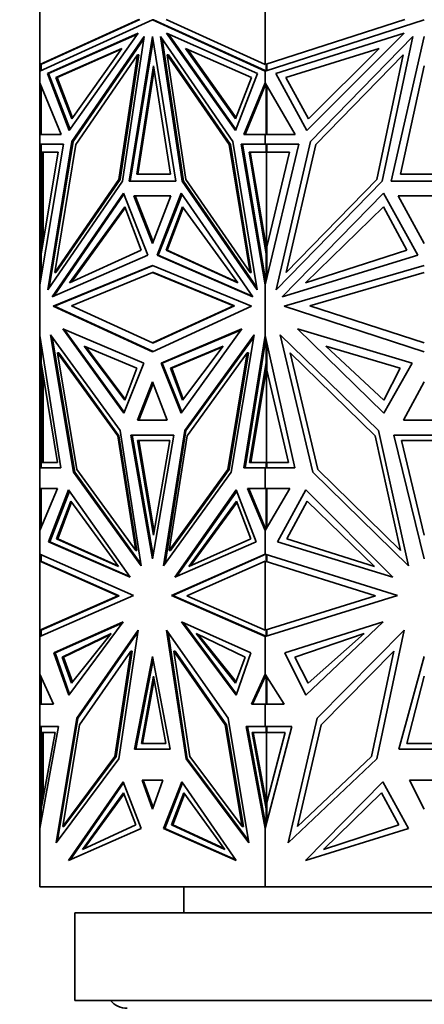
# Model space of a CAD drawing. Units: millimetres. Extents: x 0 to 1478, y 0 to 1758.
# Drawn here: x 777 to 800, y 1176 to 1232 of the extents above; entities that cross this region are included whole.
import ezdxf
from ezdxf import colors
from ezdxf.entities.mleader import LeaderData, LeaderLine
from ezdxf.math import Vec2, Vec3

# ---------------------------------------------------------------- set-up
doc = ezdxf.new("R2010")
doc.units = ezdxf.units.MM
doc.layers.add('DV1_Défaut', color=7, linetype='Continuous')
doc.layers.add('Défaut', color=7, linetype='Continuous')

# ---------------------------------------------------------------- blocks, each defined once
blk = doc.blocks.new('_DOT')
at = {"color": 0}
blk.add_line((0, 0), (-1, 0), dxfattribs=at)
at = {"color": 0, "const_width": 0.333}
blk.add_lwpolyline([(-0.1665, 0, 1), (0.1665, 0, 1)], format="xyb", close=True, dxfattribs=at)
blk = doc.blocks.new('SE')
at = {"layer": 'DV1_Défaut', "color": 7, "linetype": 'Continuous', "lineweight": 35}
for p, q in [((778.449, 1229.687), (778.449, 1234.896)), ((791.336, 1229.687), (791.336, 1234.896)), ((784.111, 1232.259), (778.449, 1229.687)), ((778.449, 1229.302), (784.892, 1232.229)), ((784.182, 1232.259), (778.549, 1229.7)), ((784.963, 1232.229), (784.892, 1232.229)), ((784.892, 1232.229), (791.336, 1229.302)), ((784.963, 1232.229), (791.336, 1229.334)), ((791.336, 1229.687), (785.674, 1232.259)), ((799.344, 1232.259), (791.336, 1229.687)), ((791.336, 1229.302), (800.449, 1232.229)), ((778.882, 1229.169), (784.08, 1231.468)), ((778.953, 1229.169), (784.047, 1231.423)), ((784.08, 1231.468), (780.136, 1225.905)), ((790.903, 1229.169), (785.705, 1231.468)), ((785.705, 1231.468), (789.649, 1225.905)), ((785.808, 1231.423), (789.674, 1225.97)), ((791.948, 1229.169), (799.3, 1231.468)), ((799.3, 1231.468), (793.722, 1225.905)), ((780.292, 1225.276), (784.428, 1231.278)), ((780.363, 1225.276), (784.408, 1231.147)), ((784.428, 1231.278), (783.184, 1222.998)), ((783.555, 1223.003), (784.892, 1231.281)), ((783.626, 1223.003), (784.928, 1231.062)), ((784.892, 1231.281), (786.23, 1223.003)), ((789.493, 1225.276), (785.357, 1231.278)), ((785.357, 1231.278), (786.601, 1222.998)), ((785.448, 1231.147), (786.671, 1222.998)), ((793.943, 1225.276), (799.792, 1231.278)), ((799.792, 1231.278), (798.033, 1222.998)), ((798.558, 1223.003), (800.449, 1231.281)), ((783.134, 1230.6), (779.365, 1228.932)), ((783.102, 1230.554), (779.436, 1228.932)), ((780.275, 1226.566), (783.134, 1230.6)), ((784.043, 1230.24), (780.504, 1225.104)), ((782.971, 1223.106), (784.043, 1230.24)), ((783.042, 1223.106), (784.114, 1230.24)), ((784.114, 1230.24), (784.043, 1230.24)), ((785.813, 1230.24), (785.742, 1230.24)), ((786.814, 1223.106), (785.742, 1230.24)), ((785.742, 1230.24), (789.281, 1225.104)), ((789.352, 1225.104), (785.813, 1230.24)), ((789.652, 1226.566), (786.792, 1230.6)), ((786.792, 1230.6), (790.561, 1228.932)), ((789.677, 1226.63), (786.895, 1230.554)), ((797.862, 1230.6), (792.532, 1228.932)), ((793.818, 1226.566), (797.862, 1230.6)), ((799.247, 1230.24), (794.242, 1225.104)), ((797.732, 1223.106), (799.247, 1230.24)), ((778.549, 1229.7), (778.449, 1229.687)), ((778.449, 1229.687), (778.449, 1229.687)), ((778.449, 1229.687), (778.449, 1229.302)), ((778.449, 1229.687), (778.449, 1229.687)), ((778.449, 1229.687), (778.449, 1229.687)), ((778.522, 1229.335), (778.522, 1229.697)), ((791.336, 1229.687), (791.336, 1229.687)), ((791.378, 1229.7), (791.378, 1229.7)), ((791.378, 1229.7), (791.378, 1229.7)), ((791.405, 1229.709), (791.405, 1229.324)), ((791.433, 1229.718), (791.433, 1229.688)), ((791.433, 1229.688), (791.436, 1229.687)), ((791.436, 1229.687), (791.436, 1229.334)), ((778.449, 1229.302), (778.449, 1229.302)), ((778.449, 1228.636), (778.449, 1229.302)), ((780.136, 1225.905), (778.882, 1229.169)), ((778.953, 1229.169), (778.882, 1229.169)), ((780.182, 1225.97), (778.953, 1229.169)), ((783.995, 1223.407), (784.963, 1229.611)), ((784.065, 1223.407), (784.999, 1229.385)), ((784.963, 1229.611), (785.932, 1223.407)), ((789.649, 1225.905), (790.903, 1229.169)), ((791.336, 1229.334), (791.336, 1229.302)), ((791.339, 1229.333), (791.336, 1229.334)), ((791.336, 1229.302), (791.336, 1229.302)), ((791.336, 1228.636), (791.336, 1229.302)), ((791.339, 1229.333), (791.339, 1229.324)), ((791.339, 1229.333), (791.378, 1229.316)), ((791.339, 1229.303), (791.339, 1229.324)), ((791.378, 1229.316), (791.339, 1229.324)), ((793.722, 1225.905), (791.948, 1229.169)), ((799.079, 1223.408), (800.449, 1229.611)), ((778.449, 1228.636), (778.449, 1228.636)), ((778.449, 1225.679), (778.449, 1228.636)), ((779.665, 1225.679), (778.449, 1228.636)), ((779.365, 1228.932), (780.275, 1226.566)), ((779.365, 1228.932), (779.436, 1228.932)), ((779.436, 1228.932), (780.32, 1226.63)), ((790.561, 1228.932), (789.652, 1226.566)), ((790.12, 1225.679), (791.336, 1228.636)), ((790.191, 1225.679), (791.378, 1228.565)), ((791.336, 1228.636), (791.336, 1228.636)), ((793.056, 1225.679), (791.336, 1228.636)), ((791.336, 1228.464), (791.336, 1228.636)), ((791.339, 1228.631), (791.339, 1228.518)), ((791.378, 1228.565), (791.339, 1228.518)), ((792.532, 1228.932), (793.818, 1226.566)), ((778.522, 1228.459), (778.522, 1225.678)), ((791.339, 1228.518), (791.339, 1228.47)), ((791.405, 1228.517), (791.405, 1225.678)), ((791.436, 1225.678), (791.436, 1228.464)), ((778.449, 1225.678), (778.449, 1225.679)), ((778.522, 1225.679), (778.449, 1225.679)), ((778.449, 1225.678), (779.665, 1225.679)), ((778.449, 1225.678), (778.449, 1225.678)), ((778.449, 1225.129), (778.449, 1225.678)), ((778.901, 1216.782), (780.292, 1225.276)), ((778.994, 1216.917), (780.363, 1225.276)), ((780.363, 1225.276), (780.292, 1225.276)), ((790.884, 1216.782), (789.493, 1225.276)), ((791.336, 1225.678), (790.12, 1225.679)), ((790.191, 1225.679), (790.12, 1225.679)), ((790.191, 1225.679), (791.336, 1225.678)), ((791.336, 1225.678), (793.056, 1225.679)), ((791.336, 1225.678), (791.336, 1225.678)), ((791.336, 1225.678), (791.336, 1225.678)), ((791.336, 1225.129), (791.336, 1225.678)), ((791.339, 1225.678), (791.339, 1225.678)), ((791.339, 1225.678), (791.378, 1225.678)), ((791.339, 1225.678), (791.339, 1225.678)), ((791.339, 1225.678), (791.378, 1225.678)), ((791.975, 1216.782), (793.943, 1225.276)), ((778.449, 1225.129), (778.449, 1225.129)), ((778.449, 1225.129), (778.449, 1217.082)), ((779.813, 1225.129), (778.449, 1217.082)), ((778.449, 1225.129), (778.549, 1225.129)), ((778.449, 1225.129), (779.813, 1225.129)), ((778.522, 1224.66), (778.522, 1225.129)), ((778.522, 1225.129), (779.813, 1225.129)), ((778.522, 1218.845), (779.507, 1224.66)), ((779.507, 1224.66), (778.522, 1224.66)), ((778.549, 1225.129), (778.549, 1225.129)), ((778.549, 1219.251), (778.549, 1224.66)), ((778.59, 1225.129), (778.59, 1225.129)), ((778.649, 1224.66), (778.649, 1219.596)), ((780.504, 1225.104), (779.305, 1217.785)), ((789.352, 1225.104), (789.281, 1225.104)), ((789.281, 1225.104), (790.48, 1217.785)), ((790.551, 1217.785), (789.352, 1225.104)), ((791.336, 1225.129), (789.972, 1225.129)), ((789.972, 1225.129), (791.336, 1217.081)), ((791.405, 1225.129), (790.043, 1225.129)), ((790.043, 1225.129), (791.378, 1217.254)), ((790.113, 1225.129), (790.113, 1225.129)), ((791.405, 1218.845), (790.419, 1224.66)), ((790.419, 1224.66), (791.405, 1224.66)), ((790.49, 1224.66), (791.419, 1219.18)), ((791.336, 1225.129), (791.336, 1225.129)), ((791.336, 1225.129), (793.266, 1225.129)), ((793.266, 1225.129), (791.336, 1217.081)), ((791.405, 1225.129), (791.436, 1225.129)), ((791.405, 1224.66), (791.405, 1225.129)), ((791.405, 1224.66), (791.476, 1224.66)), ((791.419, 1219.18), (791.419, 1224.66)), ((791.436, 1225.129), (791.436, 1224.66)), ((791.436, 1219.251), (792.733, 1224.66)), ((792.733, 1224.66), (791.436, 1224.66)), ((791.476, 1224.66), (791.476, 1224.66)), ((794.242, 1225.104), (792.547, 1217.785)), ((783.184, 1222.998), (778.901, 1216.782)), ((779.305, 1217.785), (782.971, 1223.106)), ((779.376, 1217.785), (783.042, 1223.106)), ((783.042, 1223.106), (782.971, 1223.106)), ((786.23, 1223.003), (783.555, 1223.003)), ((785.932, 1223.407), (783.995, 1223.407)), ((786.671, 1222.998), (786.601, 1222.998)), ((786.601, 1222.998), (790.884, 1216.782)), ((786.671, 1222.998), (790.862, 1216.917)), ((790.48, 1217.785), (786.814, 1223.106)), ((798.033, 1222.998), (791.975, 1216.782)), ((792.547, 1217.785), (797.732, 1223.106)), ((802.34, 1223.003), (798.558, 1223.003)), ((801.819, 1223.408), (799.079, 1223.408)), ((779.149, 1216.382), (783.242, 1222.321)), ((779.25, 1216.426), (783.267, 1222.255)), ((783.242, 1222.321), (784.628, 1218.771)), ((785.955, 1222.161), (783.83, 1222.161)), ((783.83, 1222.161), (784.892, 1219.439)), ((783.901, 1222.161), (785.955, 1222.161)), ((784.928, 1219.53), (783.901, 1222.161)), ((783.971, 1222.161), (783.971, 1222.161)), ((784.892, 1219.439), (785.955, 1222.161)), ((786.543, 1222.321), (785.157, 1218.771)), ((786.589, 1222.256), (785.228, 1218.771)), ((790.636, 1216.382), (786.543, 1222.321)), ((792.326, 1216.382), (798.114, 1222.321)), ((798.114, 1222.321), (800.075, 1218.771)), ((801.952, 1222.161), (798.946, 1222.161)), ((798.946, 1222.161), (800.449, 1219.439)), ((780.15, 1217.188), (783.312, 1221.546)), ((780.256, 1217.236), (783.337, 1221.482)), ((783.312, 1221.546), (784.254, 1219.053)), ((786.614, 1221.546), (785.673, 1219.053)), ((786.661, 1221.482), (785.744, 1219.053)), ((789.777, 1217.188), (786.614, 1221.546)), ((793.642, 1217.188), (798.114, 1221.546)), ((798.114, 1221.546), (799.445, 1219.053)), ((778.59, 1219.424), (778.549, 1219.251)), ((778.549, 1219.006), (778.549, 1219.251)), ((778.59, 1219.251), (778.59, 1219.424)), ((778.59, 1219.424), (778.608, 1219.352)), ((784.254, 1219.053), (780.15, 1217.188)), ((785.673, 1219.053), (789.777, 1217.188)), ((785.673, 1219.053), (785.744, 1219.053)), ((785.744, 1219.053), (789.742, 1217.236)), ((791.419, 1219.18), (791.436, 1219.251)), ((791.436, 1219.079), (791.419, 1219.18)), ((791.419, 1219.18), (791.419, 1219.18)), ((791.436, 1219.251), (791.436, 1217.499)), ((799.445, 1219.053), (793.642, 1217.188)), ((778.522, 1217.511), (778.522, 1218.845)), ((784.628, 1218.771), (779.149, 1216.382)), ((785.228, 1218.771), (785.157, 1218.771)), ((785.157, 1218.771), (790.636, 1216.382)), ((790.606, 1216.426), (785.228, 1218.771)), ((791.405, 1218.845), (791.436, 1218.845)), ((791.405, 1217.369), (791.405, 1218.845)), ((800.075, 1218.771), (792.326, 1216.382)), ((779.22, 1215.847), (784.892, 1218.19)), ((784.928, 1218.175), (779.291, 1215.847)), ((784.892, 1218.19), (790.565, 1215.847)), ((792.427, 1215.847), (800.449, 1218.19)), ((779.376, 1217.785), (779.305, 1217.785)), ((780.257, 1215.876), (784.892, 1217.79)), ((784.963, 1217.79), (784.892, 1217.79)), ((784.892, 1217.79), (789.528, 1215.876)), ((789.598, 1215.876), (784.963, 1217.79)), ((790.551, 1217.785), (790.48, 1217.785)), ((791.336, 1217.081), (791.336, 1217.499)), ((791.339, 1217.483), (791.339, 1217.368)), ((791.339, 1217.093), (791.339, 1217.368)), ((791.378, 1217.254), (791.339, 1217.368)), ((793.894, 1215.876), (800.449, 1217.79)), ((778.449, 1217.081), (778.449, 1217.082)), ((778.449, 1214.173), (778.449, 1217.081)), ((791.336, 1217.081), (791.336, 1217.081)), ((791.336, 1214.173), (791.336, 1217.081)), ((784.892, 1213.246), (779.22, 1215.847)), ((779.291, 1215.847), (779.22, 1215.847)), ((779.291, 1215.847), (784.928, 1213.262)), ((784.892, 1213.75), (780.257, 1215.876)), ((789.528, 1215.876), (784.892, 1213.75)), ((790.565, 1215.847), (784.892, 1213.246)), ((784.963, 1213.75), (789.598, 1215.876)), ((789.598, 1215.876), (789.528, 1215.876)), ((800.449, 1213.246), (792.427, 1215.847)), ((800.449, 1213.75), (793.894, 1215.876)), ((779.767, 1214.55), (783.249, 1209.726)), ((784.396, 1212.599), (779.767, 1214.55)), ((783.274, 1209.789), (779.869, 1214.507)), ((785.389, 1212.599), (790.018, 1214.55)), ((789.987, 1214.507), (785.46, 1212.599)), ((790.018, 1214.55), (786.536, 1209.726)), ((793.2, 1214.55), (798.124, 1209.726)), ((799.747, 1212.599), (793.2, 1214.55)), ((778.449, 1214.173), (778.449, 1214.172)), ((778.449, 1206.597), (778.449, 1214.172)), ((779.657, 1206.597), (778.449, 1214.172)), ((783.043, 1208.733), (779.067, 1214.206)), ((779.067, 1214.206), (780.381, 1206.359)), ((779.159, 1214.079), (780.452, 1206.359)), ((786.742, 1208.733), (790.718, 1214.206)), ((786.813, 1208.733), (790.697, 1214.079)), ((790.718, 1214.206), (789.404, 1206.359)), ((790.128, 1206.597), (791.336, 1214.173)), ((791.378, 1213.989), (790.199, 1206.597)), ((791.336, 1214.173), (791.336, 1214.173)), ((793.045, 1206.597), (791.336, 1214.173)), ((791.336, 1213.729), (791.336, 1214.173)), ((791.339, 1213.868), (791.339, 1214.161)), ((791.339, 1213.868), (791.378, 1213.99)), ((797.833, 1208.733), (792.21, 1214.206)), ((792.21, 1214.206), (794.069, 1206.359)), ((778.522, 1212.61), (778.522, 1213.716)), ((780.979, 1213.568), (783.992, 1212.305)), ((783.319, 1210.468), (780.979, 1213.568)), ((783.343, 1210.531), (781.082, 1213.525)), ((784.963, 1213.75), (784.892, 1213.75)), ((788.948, 1213.568), (785.935, 1212.305)), ((788.915, 1213.525), (786.005, 1212.305)), ((786.607, 1210.468), (788.948, 1213.568)), ((791.339, 1213.746), (791.339, 1213.868)), ((791.405, 1212.61), (791.405, 1213.867)), ((791.436, 1213.729), (791.436, 1212.198)), ((794.814, 1213.568), (799.075, 1212.306)), ((798.124, 1210.468), (794.814, 1213.568)), ((779.462, 1213.182), (780.578, 1206.52)), ((779.533, 1213.182), (779.462, 1213.182)), ((782.905, 1208.444), (779.462, 1213.182)), ((782.975, 1208.444), (779.533, 1213.182)), ((786.88, 1208.444), (790.323, 1213.182)), ((790.323, 1213.182), (789.207, 1206.52)), ((789.277, 1206.52), (790.393, 1213.182)), ((790.393, 1213.182), (790.323, 1213.182)), ((792.77, 1213.182), (794.348, 1206.52)), ((797.638, 1208.444), (792.77, 1213.182)), ((779.471, 1206.912), (778.522, 1212.61)), ((778.549, 1212.198), (778.549, 1212.447)), ((778.549, 1206.915), (778.549, 1212.198)), ((778.59, 1212.022), (778.549, 1212.198)), ((778.59, 1212.198), (778.59, 1212.022)), ((783.249, 1209.726), (784.396, 1212.599)), ((783.992, 1212.305), (783.319, 1210.468)), ((786.536, 1209.726), (785.389, 1212.599)), ((785.46, 1212.599), (785.389, 1212.599)), ((785.46, 1212.599), (786.582, 1209.789)), ((785.935, 1212.305), (786.005, 1212.305)), ((785.935, 1212.305), (786.607, 1210.468)), ((786.005, 1212.305), (786.655, 1210.531)), ((790.455, 1206.912), (791.405, 1212.61)), ((790.526, 1206.913), (791.419, 1212.27)), ((791.405, 1212.61), (791.436, 1212.61)), ((791.436, 1212.373), (791.419, 1212.27)), ((791.436, 1212.198), (791.419, 1212.27)), ((791.419, 1206.915), (791.419, 1212.27)), ((791.419, 1212.27), (791.419, 1212.27)), ((792.682, 1206.913), (791.436, 1212.198)), ((798.124, 1209.726), (799.747, 1212.599)), ((799.075, 1212.306), (798.124, 1210.468)), ((778.608, 1212.095), (778.59, 1212.022)), ((778.649, 1211.847), (778.649, 1206.915)), ((784.892, 1211.521), (784.049, 1209.335)), ((784.928, 1211.429), (784.12, 1209.335)), ((785.736, 1209.335), (784.892, 1211.521)), ((800.449, 1211.521), (799.256, 1209.335)), ((784.049, 1209.335), (785.736, 1209.335)), ((799.256, 1209.335), (801.642, 1209.335)), ((783.936, 1201.874), (782.905, 1208.444)), ((782.975, 1208.444), (782.905, 1208.444)), ((784.007, 1201.874), (782.975, 1208.444)), ((784.257, 1200.995), (783.043, 1208.733)), ((786.123, 1208.478), (783.662, 1208.478)), ((783.662, 1208.478), (784.892, 1201.394)), ((783.733, 1208.478), (784.928, 1201.598)), ((786.123, 1208.478), (783.733, 1208.478)), ((783.803, 1208.478), (783.803, 1208.478)), ((784.892, 1201.394), (786.123, 1208.478)), ((785.528, 1200.995), (786.742, 1208.733)), ((785.619, 1201.12), (786.813, 1208.733)), ((785.849, 1201.874), (786.88, 1208.444)), ((786.813, 1208.733), (786.742, 1208.733)), ((799.096, 1201.874), (797.638, 1208.444)), ((799.55, 1200.995), (797.833, 1208.733)), ((802.189, 1208.478), (798.708, 1208.478)), ((798.708, 1208.478), (800.449, 1201.394)), ((785.888, 1208.162), (784.039, 1208.162)), ((784.039, 1208.162), (784.963, 1202.747)), ((784.109, 1208.162), (784.999, 1202.954)), ((784.963, 1202.747), (785.888, 1208.162)), ((801.757, 1208.162), (799.141, 1208.162)), ((799.141, 1208.162), (800.449, 1202.747)), ((778.449, 1206.597), (778.449, 1206.597)), ((778.449, 1206.597), (779.657, 1206.597)), ((778.449, 1205.426), (778.449, 1206.597)), ((778.522, 1206.597), (778.522, 1206.915)), ((778.522, 1206.915), (778.592, 1206.915)), ((778.522, 1206.915), (779.471, 1206.912)), ((778.549, 1206.597), (778.549, 1206.597)), ((778.592, 1206.915), (778.623, 1206.915)), ((778.623, 1206.915), (778.649, 1206.915)), ((778.623, 1206.915), (779.471, 1206.913)), ((791.336, 1206.597), (790.128, 1206.597)), ((791.405, 1206.915), (790.455, 1206.912)), ((791.336, 1206.597), (793.045, 1206.597)), ((791.336, 1206.597), (791.336, 1206.597)), ((791.336, 1205.426), (791.336, 1206.597)), ((791.339, 1206.597), (791.339, 1206.597)), ((791.405, 1206.915), (791.476, 1206.915)), ((791.405, 1206.597), (791.405, 1206.915)), ((791.436, 1206.915), (792.682, 1206.913)), ((791.436, 1206.915), (791.436, 1206.597)), ((791.476, 1206.914), (791.476, 1206.915)), ((780.452, 1206.359), (780.381, 1206.359)), ((780.381, 1206.359), (784.257, 1200.995)), ((780.452, 1206.359), (784.237, 1201.12)), ((780.578, 1206.52), (783.936, 1201.874)), ((789.404, 1206.359), (785.528, 1200.995)), ((789.207, 1206.52), (785.849, 1201.874)), ((785.92, 1201.874), (789.277, 1206.52)), ((789.277, 1206.52), (789.207, 1206.52)), ((794.069, 1206.359), (799.55, 1200.995)), ((794.348, 1206.52), (799.096, 1201.874)), ((778.449, 1205.426), (778.449, 1205.426)), ((778.449, 1205.426), (778.449, 1203.016)), ((779.455, 1205.426), (778.449, 1203.016)), ((778.449, 1205.426), (778.549, 1205.426)), ((778.449, 1205.426), (779.455, 1205.426)), ((778.522, 1203.19), (778.522, 1205.426)), ((778.522, 1205.426), (779.455, 1205.426)), ((778.549, 1205.426), (778.549, 1205.426)), ((778.59, 1205.426), (778.59, 1205.426)), ((780.096, 1205.34), (778.955, 1202.367)), ((779.026, 1202.367), (780.142, 1205.275)), ((783.618, 1200.344), (780.096, 1205.34)), ((786.167, 1200.344), (789.689, 1205.34)), ((789.714, 1205.275), (786.27, 1200.388)), ((789.689, 1205.34), (790.83, 1202.367)), ((791.336, 1205.426), (790.33, 1205.426)), ((790.33, 1205.426), (791.336, 1203.016)), ((791.405, 1205.426), (790.401, 1205.426)), ((790.401, 1205.426), (791.378, 1203.086)), ((790.471, 1205.426), (790.471, 1205.426)), ((791.336, 1205.426), (791.336, 1205.426)), ((791.336, 1205.426), (792.759, 1205.426)), ((792.759, 1205.426), (791.336, 1203.016)), ((791.405, 1205.426), (791.436, 1205.426)), ((791.405, 1203.133), (791.405, 1205.426)), ((791.436, 1205.426), (791.436, 1203.185)), ((793.665, 1205.34), (792.052, 1202.367)), ((798.646, 1200.344), (793.665, 1205.34)), ((780.218, 1204.701), (779.408, 1202.545)), ((780.265, 1204.637), (779.478, 1202.545)), ((782.954, 1200.962), (780.218, 1204.701)), ((786.973, 1200.962), (789.709, 1204.701)), ((787.078, 1201.009), (789.733, 1204.637)), ((789.709, 1204.701), (790.519, 1202.545)), ((793.738, 1204.701), (792.592, 1202.545)), ((797.608, 1200.962), (793.738, 1204.701)), ((791.336, 1203.016), (791.336, 1203.185)), ((791.339, 1203.179), (791.339, 1203.132)), ((778.449, 1201.672), (778.449, 1203.016)), ((778.449, 1203.016), (778.449, 1203.016)), ((791.336, 1203.016), (791.336, 1203.016)), ((791.336, 1201.672), (791.336, 1203.016)), ((791.339, 1203.021), (791.339, 1203.132)), ((791.378, 1203.086), (791.339, 1203.132)), ((779.026, 1202.367), (778.955, 1202.367)), ((778.955, 1202.367), (783.618, 1200.344)), ((783.587, 1200.388), (779.026, 1202.367)), ((779.408, 1202.545), (782.954, 1200.962)), ((779.408, 1202.545), (779.478, 1202.545)), ((779.478, 1202.545), (782.92, 1201.009)), ((790.83, 1202.367), (786.167, 1200.344)), ((790.519, 1202.545), (786.973, 1200.962)), ((792.052, 1202.367), (798.646, 1200.344)), ((792.592, 1202.545), (797.608, 1200.962)), ((778.449, 1201.672), (778.449, 1201.672)), ((778.449, 1201.672), (778.449, 1201.261)), ((778.449, 1201.672), (783.803, 1199.295)), ((778.522, 1201.26), (778.522, 1201.639)), ((784.007, 1201.874), (783.936, 1201.874)), ((785.92, 1201.874), (785.849, 1201.874)), ((791.336, 1201.672), (785.982, 1199.295)), ((791.378, 1201.659), (786.053, 1199.295)), ((791.336, 1201.672), (791.336, 1201.672)), ((791.336, 1201.672), (798.908, 1199.295)), ((791.336, 1201.64), (791.336, 1201.672)), ((791.339, 1201.65), (791.339, 1201.671)), ((791.378, 1201.659), (791.339, 1201.65)), ((791.339, 1201.65), (791.339, 1201.641)), ((791.405, 1201.26), (791.405, 1201.65)), ((791.436, 1201.261), (791.436, 1201.64)), ((778.449, 1197.319), (778.449, 1201.261)), ((778.449, 1201.261), (778.449, 1201.261)), ((778.449, 1201.261), (778.449, 1201.261)), ((782.923, 1199.275), (778.449, 1201.261)), ((778.449, 1201.261), (778.449, 1201.261)), ((778.549, 1201.248), (778.449, 1201.261)), ((778.549, 1201.248), (778.522, 1201.26)), ((778.549, 1201.248), (782.994, 1199.275)), ((786.861, 1199.275), (791.336, 1201.261)), ((791.336, 1197.319), (791.336, 1201.261)), ((791.336, 1201.261), (791.336, 1201.261)), ((797.664, 1199.275), (791.336, 1201.261)), ((791.433, 1201.26), (791.378, 1201.248)), ((791.378, 1201.248), (791.405, 1201.26)), ((791.378, 1201.248), (791.378, 1201.248)), ((791.378, 1201.248), (791.378, 1201.248)), ((791.405, 1201.26), (791.433, 1201.26)), ((791.433, 1201.26), (791.436, 1201.261)), ((791.433, 1201.26), (791.433, 1201.26)), ((783.803, 1199.295), (778.449, 1196.956)), ((778.449, 1197.319), (782.923, 1199.275)), ((778.522, 1197.32), (782.994, 1199.275)), ((782.994, 1199.275), (782.923, 1199.275)), ((782.994, 1199.275), (782.994, 1199.275)), ((782.994, 1199.275), (782.994, 1199.275)), ((786.054, 1199.295), (785.982, 1199.295)), ((785.982, 1199.295), (791.336, 1196.956)), ((786.053, 1199.295), (791.336, 1196.987)), ((791.336, 1197.319), (786.861, 1199.275)), ((798.908, 1199.295), (791.336, 1196.956)), ((791.336, 1197.319), (797.664, 1199.275)), ((779.256, 1196.026), (783.228, 1197.788)), ((783.193, 1197.741), (779.326, 1196.026)), ((783.228, 1197.788), (780.104, 1193.594)), ((790.529, 1196.026), (786.557, 1197.788)), ((786.557, 1197.788), (789.681, 1193.594)), ((789.704, 1193.659), (786.663, 1197.741)), ((792.477, 1196.026), (798.095, 1197.788)), ((798.095, 1197.788), (793.676, 1193.594)), ((778.449, 1197.319), (778.549, 1197.332)), ((778.449, 1197.319), (778.449, 1197.319)), ((778.449, 1197.319), (778.449, 1196.956)), ((778.449, 1197.319), (778.449, 1197.319)), ((778.449, 1197.319), (778.449, 1197.319)), ((778.522, 1196.988), (778.522, 1197.32)), ((778.549, 1197.332), (778.549, 1197.332)), ((782.531, 1197.131), (779.731, 1195.779)), ((782.487, 1197.076), (779.802, 1195.779)), ((780.271, 1194.295), (782.531, 1197.131)), ((784.08, 1197.329), (780.562, 1192.28)), ((780.633, 1192.279), (784.06, 1197.199)), ((782.969, 1189.963), (784.08, 1197.329)), ((785.705, 1197.329), (789.223, 1192.28)), ((786.816, 1189.963), (785.705, 1197.329)), ((785.796, 1197.199), (786.887, 1189.963)), ((787.395, 1197.131), (790.195, 1195.779)), ((789.656, 1194.295), (787.395, 1197.131)), ((789.678, 1194.356), (787.51, 1197.076)), ((791.336, 1197.319), (791.336, 1197.319)), ((791.336, 1196.956), (791.336, 1196.987)), ((791.336, 1196.987), (791.339, 1196.985)), ((791.339, 1196.986), (791.339, 1196.977)), ((791.339, 1196.986), (791.378, 1196.969)), ((791.436, 1197.319), (791.378, 1197.332)), ((791.405, 1197.32), (791.378, 1197.332)), ((791.405, 1196.977), (791.405, 1197.32)), ((791.405, 1197.32), (791.433, 1197.32)), ((791.436, 1196.987), (791.436, 1197.319)), ((797.01, 1197.131), (793.05, 1195.779)), ((793.813, 1194.296), (797.01, 1197.131)), ((799.3, 1197.329), (794.325, 1192.28)), ((797.729, 1189.963), (799.3, 1197.329)), ((778.449, 1196.956), (778.449, 1196.956)), ((778.449, 1194.799), (778.449, 1196.956)), ((791.336, 1196.956), (791.336, 1196.956)), ((791.336, 1194.799), (791.336, 1196.956)), ((791.339, 1196.957), (791.339, 1196.977)), ((791.339, 1196.977), (791.378, 1196.969)), ((780.104, 1193.594), (779.256, 1196.026)), ((779.327, 1196.026), (779.256, 1196.026)), ((779.326, 1196.026), (780.152, 1193.659)), ((780.725, 1191.907), (783.66, 1196.121)), ((783.66, 1196.121), (782.752, 1190.1)), ((783.731, 1196.121), (782.823, 1190.1)), ((783.731, 1196.121), (783.66, 1196.121)), ((789.06, 1191.907), (786.125, 1196.121)), ((786.125, 1196.121), (787.033, 1190.1)), ((786.196, 1196.121), (786.125, 1196.121)), ((786.196, 1196.121), (789.131, 1191.907)), ((789.681, 1193.594), (790.529, 1196.026)), ((793.676, 1193.594), (792.477, 1196.026)), ((794.555, 1191.907), (798.706, 1196.121)), ((798.706, 1196.121), (797.422, 1190.1)), ((779.731, 1195.779), (779.802, 1195.779)), ((779.731, 1195.779), (780.271, 1194.295)), ((779.802, 1195.779), (780.319, 1194.356)), ((784.892, 1195.807), (783.868, 1190.505)), ((783.939, 1190.505), (784.928, 1195.623)), ((785.917, 1190.505), (784.892, 1195.807)), ((790.195, 1195.779), (789.656, 1194.295)), ((793.05, 1195.779), (793.813, 1194.296)), ((800.449, 1195.807), (799, 1190.505)), ((778.449, 1194.799), (778.449, 1193.087)), ((778.449, 1194.799), (778.449, 1194.799)), ((778.449, 1194.799), (779.228, 1193.088)), ((791.336, 1194.799), (790.557, 1193.088)), ((791.378, 1194.734), (790.628, 1193.088)), ((791.336, 1194.799), (791.336, 1194.799)), ((791.336, 1194.799), (792.438, 1193.087)), ((791.336, 1194.643), (791.336, 1194.799)), ((791.339, 1194.692), (791.339, 1194.795)), ((791.378, 1194.735), (791.339, 1194.692)), ((778.522, 1193.087), (778.522, 1194.639)), ((784.26, 1190.841), (784.963, 1194.681)), ((784.33, 1190.841), (784.999, 1194.488)), ((784.963, 1194.681), (785.667, 1190.841)), ((791.339, 1194.692), (791.339, 1194.649)), ((791.405, 1193.087), (791.405, 1194.692)), ((791.436, 1193.088), (791.436, 1194.644)), ((799.454, 1190.841), (800.449, 1194.681)), ((778.449, 1193.087), (778.449, 1193.088)), ((779.228, 1193.088), (778.449, 1193.088)), ((778.449, 1191.799), (778.449, 1193.087)), ((778.549, 1193.087), (778.549, 1193.088)), ((790.557, 1193.088), (791.336, 1193.088)), ((791.336, 1193.087), (791.336, 1193.088)), ((792.438, 1193.087), (791.336, 1193.087)), ((791.336, 1191.799), (791.336, 1193.087)), ((791.339, 1193.087), (791.339, 1193.088)), ((780.562, 1192.28), (779.379, 1185.161)), ((779.47, 1185.283), (780.633, 1192.279)), ((780.633, 1192.28), (780.562, 1192.28)), ((789.223, 1192.28), (790.406, 1185.161)), ((794.325, 1192.28), (792.652, 1185.161)), ((778.449, 1191.799), (778.449, 1191.799)), ((778.449, 1191.799), (778.449, 1185.978)), ((779.527, 1191.799), (778.449, 1185.978)), ((778.449, 1191.799), (779.527, 1191.799)), ((778.449, 1191.799), (778.549, 1191.799)), ((778.522, 1191.468), (778.522, 1191.799)), ((778.522, 1191.799), (779.527, 1191.799)), ((778.522, 1187.099), (779.331, 1191.468)), ((779.331, 1191.468), (778.522, 1191.468)), ((778.549, 1191.799), (778.549, 1191.799)), ((778.549, 1187.47), (778.549, 1191.468)), ((778.59, 1191.799), (778.59, 1191.799)), ((778.649, 1191.468), (778.649, 1187.786)), ((779.759, 1186.096), (780.725, 1191.907)), ((790.026, 1186.096), (789.06, 1191.907)), ((789.131, 1191.907), (789.06, 1191.907)), ((789.131, 1191.907), (790.097, 1186.096)), ((791.336, 1191.799), (790.258, 1191.799)), ((790.258, 1191.799), (791.336, 1185.977)), ((791.405, 1191.799), (790.329, 1191.799)), ((790.329, 1191.799), (791.378, 1186.136)), ((790.399, 1191.799), (790.399, 1191.799)), ((791.405, 1187.099), (790.595, 1191.468)), ((790.595, 1191.468), (791.405, 1191.468)), ((791.419, 1187.405), (790.666, 1191.468)), ((791.336, 1191.799), (791.336, 1191.799)), ((791.336, 1191.799), (792.861, 1191.799)), ((792.861, 1191.799), (791.336, 1185.978)), ((791.405, 1191.799), (791.436, 1191.799)), ((791.405, 1191.468), (791.405, 1191.799)), ((791.405, 1191.468), (791.476, 1191.468)), ((791.419, 1187.405), (791.419, 1191.468)), ((791.436, 1191.799), (791.436, 1191.468)), ((791.436, 1187.47), (792.484, 1191.468)), ((792.484, 1191.468), (791.436, 1191.468)), ((791.476, 1191.468), (791.476, 1191.468)), ((793.188, 1186.096), (794.555, 1191.907)), ((785.667, 1190.841), (784.26, 1190.841)), ((801.444, 1190.841), (799.454, 1190.841)), ((783.868, 1190.505), (785.917, 1190.505)), ((799, 1190.505), (801.897, 1190.505)), ((779.379, 1185.161), (782.969, 1189.963)), ((782.752, 1190.1), (779.759, 1186.096)), ((782.823, 1190.1), (779.829, 1186.096)), ((782.823, 1190.1), (782.752, 1190.1)), ((790.406, 1185.161), (786.816, 1189.963)), ((786.887, 1189.963), (786.816, 1189.963)), ((786.887, 1189.963), (790.386, 1185.283)), ((787.033, 1190.1), (790.026, 1186.096)), ((792.652, 1185.161), (797.729, 1189.963)), ((797.422, 1190.1), (793.188, 1186.096)), ((780.092, 1184.144), (783.213, 1188.652)), ((780.194, 1184.189), (783.239, 1188.586)), ((783.213, 1188.652), (784.25, 1185.978)), ((785.487, 1188.738), (784.298, 1188.738)), ((784.298, 1188.738), (784.892, 1187.077)), ((784.369, 1188.738), (784.928, 1187.176)), ((785.487, 1188.738), (784.369, 1188.738)), ((784.439, 1188.738), (784.439, 1188.738)), ((784.892, 1187.077), (785.487, 1188.738)), ((786.572, 1188.652), (785.535, 1185.978)), ((786.617, 1188.586), (785.606, 1185.978)), ((789.693, 1184.144), (786.572, 1188.652)), ((793.66, 1184.144), (798.074, 1188.652)), ((798.074, 1188.652), (799.54, 1185.978)), ((801.29, 1188.738), (799.608, 1188.738)), ((799.608, 1188.738), (800.449, 1187.077)), ((780.884, 1184.776), (783.236, 1188.005)), ((783.236, 1188.005), (783.937, 1186.186)), ((786.69, 1188.005), (785.99, 1186.186)), ((789.043, 1184.776), (786.69, 1188.005)), ((794.68, 1184.776), (798.007, 1188.006)), ((798.007, 1188.006), (798.997, 1186.186)), ((778.59, 1187.628), (778.549, 1187.47)), ((778.549, 1187.246), (778.549, 1187.47)), ((778.59, 1187.47), (778.59, 1187.628)), ((778.608, 1187.563), (778.59, 1187.628)), ((780.991, 1184.825), (783.261, 1187.942)), ((786.737, 1187.942), (786.061, 1186.186)), ((791.436, 1187.47), (791.419, 1187.405)), ((791.436, 1187.313), (791.419, 1187.405)), ((791.419, 1187.405), (791.419, 1187.405)), ((791.436, 1187.47), (791.436, 1186.359)), ((778.522, 1186.371), (778.522, 1187.099)), ((791.405, 1187.099), (791.436, 1187.099)), ((791.405, 1186.241), (791.405, 1187.099)), ((791.336, 1185.978), (791.336, 1186.36)), ((791.339, 1186.345), (791.339, 1186.24)), ((778.449, 1182.64), (778.449, 1185.978)), ((778.449, 1185.978), (778.449, 1185.978)), ((779.829, 1186.096), (779.759, 1186.096)), ((784.25, 1185.978), (780.092, 1184.144)), ((783.937, 1186.186), (780.884, 1184.776)), ((785.606, 1185.978), (785.535, 1185.978)), ((785.535, 1185.978), (789.693, 1184.144)), ((789.662, 1184.189), (785.606, 1185.978)), ((785.99, 1186.186), (789.043, 1184.776)), ((785.99, 1186.186), (786.061, 1186.186)), ((786.061, 1186.186), (789.007, 1184.825)), ((790.097, 1186.096), (790.026, 1186.096)), ((791.336, 1185.977), (791.336, 1185.978)), ((791.336, 1182.64), (791.336, 1185.977)), ((791.339, 1185.988), (791.339, 1186.24)), ((791.378, 1186.135), (791.339, 1186.24)), ((799.54, 1185.978), (793.66, 1184.144)), ((798.997, 1186.186), (794.68, 1184.776)), ((778.449, 1182.64), (791.336, 1182.64)), ((786.699, 1182.64), (786.699, 1181.14)), ((791.336, 1182.64), (809.562, 1182.64)), ((780.449, 1181.14), (820.449, 1181.14)), ((780.449, 1181.14), (780.449, 1176.14)), ((780.449, 1176.14), (820.449, 1176.14))]:
    blk.add_line(p, q, dxfattribs=at)
blk.add_arc((783.449, 1176.94), 1.25, 219.7918, 270, dxfattribs=at)

msp = doc.modelspace()

# ---------------------------------------------------------------- block references
at = {"layer": 'Défaut'}
msp.add_blockref('SE', (0, 0), dxfattribs=at)

# ---------------------------------------------------------------- leaders
at = {"layer": 'Défaut', "color": 7, "linetype": 'Continuous', "lineweight": 18}
ml = msp.add_multileader_mtext('Standard', dxfattribs=at)
ml.set_content('{\\pxsm0.9;\\fSolid Edge ISO|b1||i0||c0|p34;\\W1.;13/11/2018\\P}', color=256)
ml.set_leader_properties()
ml.set_arrow_properties(name='DOT')
ml.build(insert=Vec2(0, 0))
ml.multileader.update_dxf_attribs({"leader_type": 0, "dogleg_length": 0, "arrow_head_size": 12})
ctx = ml.context
ctx.base_point, ctx.char_height, ctx.arrow_head_size, ctx.landing_gap_size = Vec3(1390.407, 1750.708), 12, 12, 4.2
notes = []
notes.append((ctx, [(0, (0, 0, 0), (0, 0), (1, 0), 1, [])]))
ctx.mtext.insert = Vec3(1392.407, 1756.828)
for ctx, leaders in notes:
    for number, flags, end, landing, length, lines in leaders:
        leader = LeaderData()
        leader.index, (leader.has_last_leader_line, leader.has_dogleg_vector, leader.attachment_direction) = number, flags
        leader.last_leader_point, leader.dogleg_vector, leader.dogleg_length = Vec3(end), Vec3(landing), length
        for number, points, colour, breaks in lines:
            line = LeaderLine()
            line.index, line.vertices, line.color, line.breaks = number, Vec3.list(points), colors.encode_raw_color(colour), breaks
            leader.lines.append(line)
        ctx.leaders.append(leader)

doc.saveas('drawing.dxf')
